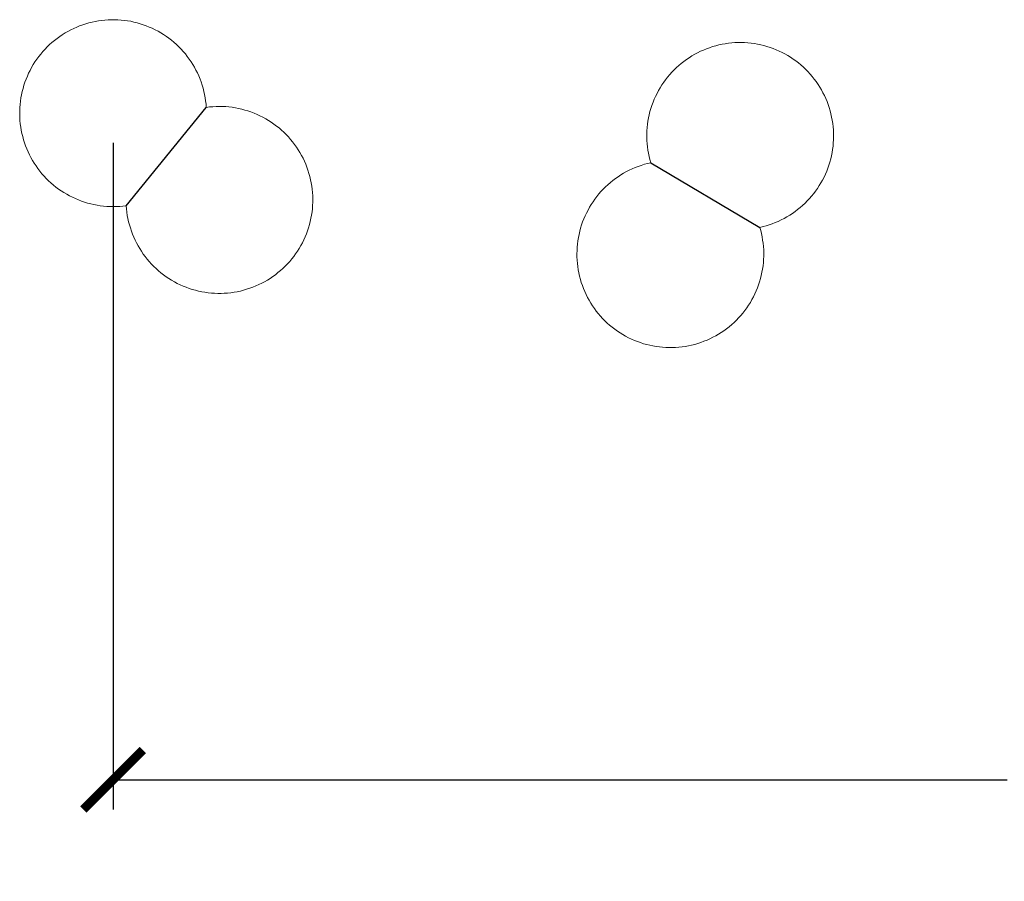
# Model space of a CAD drawing. Units: centimetres. Extents: x 8013 to 9033, y -9386 to -8598.
# Drawn here: x 8764 to 8880, y -8899 to -8798 of the extents above; entities that cross this region are included whole.
import ezdxf

# ---------------------------------------------------------------- set-up
doc = ezdxf.new("R2010")
doc.units = ezdxf.units.CM
doc.layers.add('Default', color=7, linetype='Continuous', true_color=0x000000)
doc.styles.add('Default', font='arial.ttf')
doc.dimstyles.new('Default', dxfattribs={"dimtxt": 1.8, "dimasz": 1, "dimexe": 0.5, "dimexo": 0.5, "dimgap": 0.25, "dimtad": 0, "dimtoh": 1, "dimdec": 0, "dimzin": 1, "dimdsep": 46, "dimtxsty": 'Default', "dimblk": 'ARCHTICK', "dimcen": 0.5, "dimazin": 1, "dimtfac": 1, "dimtdec": 4, "dimtix": 1, "dimtofl": 0, "dimtmove": 1, "dimatfit": 3, "dimfxl": 1, "dimtolj": 1, "dimtzin": 1, "dimarcsym": 0})

# ---------------------------------------------------------------- blocks, each defined once
blk = doc.blocks.new('_ArchTick')
at = {"color": 0, "linetype": 'ByBlock', "const_width": 0.15}
blk.add_lwpolyline([(-0.5, -0.5), (0.5, 0.5)], dxfattribs=at)
blk = doc.blocks.new('*D5')
at = {"layer": 'Default', "color": 0, "lineweight": -2}
for p, q in [((8775.17, -8812.19), (8775.17, -8890.65)), ((9026.26, -8827.78), (9026.26, -8890.65)), ((8775.17, -8887.15), (8880.48, -8887.15)), ((9026.26, -8887.15), (8920.95, -8887.15))]:
    blk.add_line(p, q, dxfattribs=at)
at = {"layer": 'Defpoints', "color": 0}
for p in [(8775.17, -8808.69), (9026.26, -8824.28), (8775.17, -8887.15)]:
    blk.add_point(p, dxfattribs=at)
at = {"layer": 'Default', "color": 0, "lineweight": -2, "xscale": 7, "yscale": 7, "zscale": 7, "rotation": 180}
blk.add_blockref('_ArchTick', (8775.17, -8887.15), dxfattribs=at)
at = {"layer": 'Default', "color": 0, "lineweight": -2, "xscale": 7, "yscale": 7, "zscale": 7}
blk.add_blockref('_ArchTick', (9026.26, -8887.15), dxfattribs=at)
at = {"layer": 'Default', "color": 0, "lineweight": 13, "insert": (8900.72, -8887.15), "char_height": 18.2, "attachment_point": 5, "style": 'Default'}
blk.add_mtext('\\A1;251', dxfattribs=at)

msp = doc.modelspace()

# ---------------------------------------------------------------- linework, layer by layer
at = {"layer": 'Default', "color": 18, "lineweight": 13, "true_color": 0x000000}
for p, q in [((8773.44, -8797.82), (8773.07, -8797.89)), ((8773.82, -8797.77), (8773.44, -8797.82)), ((8774.2, -8797.73), (8773.82, -8797.77)), ((8774.58, -8797.7), (8774.2, -8797.73)), ((8774.96, -8797.69), (8774.58, -8797.7)), ((8775.35, -8797.69), (8774.96, -8797.69)), ((8775.73, -8797.7), (8775.35, -8797.69)), ((8776.11, -8797.73), (8775.73, -8797.7)), ((8776.49, -8797.77), (8776.11, -8797.73)), ((8776.87, -8797.82), (8776.49, -8797.77)), ((8777.24, -8797.88), (8776.87, -8797.82)), ((8770.19, -8798.88), (8769.85, -8799.06)), ((8770.53, -8798.71), (8770.19, -8798.88)), ((8770.88, -8798.56), (8770.53, -8798.71)), ((8771.23, -8798.42), (8770.88, -8798.56)), ((8771.59, -8798.29), (8771.23, -8798.42)), ((8771.96, -8798.17), (8771.59, -8798.29)), ((8772.32, -8798.06), (8771.96, -8798.17)), ((8772.69, -8797.97), (8772.32, -8798.06)), ((8773.07, -8797.89), (8772.69, -8797.97)), ((8777.62, -8797.96), (8777.24, -8797.88)), ((8777.99, -8798.05), (8777.62, -8797.96)), ((8778.35, -8798.16), (8777.99, -8798.05)), ((8778.72, -8798.28), (8778.35, -8798.16)), ((8779.08, -8798.41), (8778.72, -8798.28)), ((8779.43, -8798.55), (8779.08, -8798.41)), ((8779.78, -8798.7), (8779.43, -8798.55)), ((8780.13, -8798.87), (8779.78, -8798.7)), ((8780.46, -8799.05), (8780.13, -8798.87)), ((8768.27, -8800.12), (8767.97, -8800.37)), ((8768.57, -8799.89), (8768.27, -8800.12)), ((8768.88, -8799.66), (8768.57, -8799.89)), ((8769.19, -8799.45), (8768.88, -8799.66)), ((8769.52, -8799.25), (8769.19, -8799.45)), ((8769.85, -8799.06), (8769.52, -8799.25)), ((8780.79, -8799.24), (8780.46, -8799.05)), ((8781.12, -8799.44), (8780.79, -8799.24)), ((8781.44, -8799.65), (8781.12, -8799.44)), ((8781.75, -8799.87), (8781.44, -8799.65)), ((8782.05, -8800.1), (8781.75, -8799.87)), ((8782.34, -8800.35), (8782.05, -8800.1)), ((8767.15, -8801.16), (8766.89, -8801.44)), ((8767.41, -8800.89), (8767.15, -8801.16)), ((8767.69, -8800.62), (8767.41, -8800.89)), ((8767.97, -8800.37), (8767.69, -8800.62)), ((8782.63, -8800.6), (8782.34, -8800.35)), ((8782.9, -8800.87), (8782.63, -8800.6)), ((8783.17, -8801.14), (8782.9, -8800.87)), ((8783.43, -8801.42), (8783.17, -8801.14)), ((8844.7, -8801.26), (8844.35, -8801.41)), ((8845.06, -8801.11), (8844.7, -8801.26)), ((8845.42, -8800.98), (8845.06, -8801.11)), ((8845.78, -8800.86), (8845.42, -8800.98)), ((8846.15, -8800.76), (8845.78, -8800.86)), ((8846.52, -8800.66), (8846.15, -8800.76)), ((8846.89, -8800.58), (8846.52, -8800.66)), ((8847.26, -8800.52), (8846.89, -8800.58)), ((8847.64, -8800.46), (8847.26, -8800.52)), ((8848.02, -8800.42), (8847.64, -8800.46)), ((8848.4, -8800.39), (8848.02, -8800.42)), ((8848.78, -8800.38), (8848.4, -8800.39)), ((8849.17, -8800.38), (8848.78, -8800.38)), ((8849.55, -8800.39), (8849.17, -8800.38)), ((8849.93, -8800.41), (8849.55, -8800.39)), ((8850.31, -8800.45), (8849.93, -8800.41)), ((8850.69, -8800.5), (8850.31, -8800.45)), ((8851.06, -8800.57), (8850.69, -8800.5)), ((8851.44, -8800.64), (8851.06, -8800.57)), ((8851.81, -8800.73), (8851.44, -8800.64)), ((8852.18, -8800.84), (8851.81, -8800.73)), ((8852.54, -8800.95), (8852.18, -8800.84)), ((8852.9, -8801.08), (8852.54, -8800.95)), ((8853.26, -8801.22), (8852.9, -8801.08)), ((8853.61, -8801.38), (8853.26, -8801.22)), ((8766.18, -8802.34), (8765.97, -8802.66)), ((8766.41, -8802.03), (8766.18, -8802.34)), ((8766.64, -8801.73), (8766.41, -8802.03)), ((8766.89, -8801.44), (8766.64, -8801.73)), ((8783.68, -8801.71), (8783.43, -8801.42)), ((8783.91, -8802.01), (8783.68, -8801.71)), ((8784.14, -8802.32), (8783.91, -8802.01)), ((8784.35, -8802.64), (8784.14, -8802.32)), ((8842.7, -8802.37), (8842.4, -8802.59)), ((8843.02, -8802.16), (8842.7, -8802.37)), ((8843.34, -8801.95), (8843.02, -8802.16)), ((8843.67, -8801.76), (8843.34, -8801.95)), ((8844.01, -8801.58), (8843.67, -8801.76)), ((8844.35, -8801.41), (8844.01, -8801.58)), ((8853.95, -8801.54), (8853.61, -8801.38)), ((8854.29, -8801.72), (8853.95, -8801.54)), ((8854.62, -8801.91), (8854.29, -8801.72)), ((8854.95, -8802.11), (8854.62, -8801.91)), ((8855.26, -8802.32), (8854.95, -8802.11)), ((8855.57, -8802.54), (8855.26, -8802.32)), ((8765.57, -8803.31), (8765.39, -8803.65)), ((8765.76, -8802.98), (8765.57, -8803.31)), ((8765.97, -8802.66), (8765.76, -8802.98)), ((8784.56, -8802.96), (8784.35, -8802.64)), ((8784.75, -8803.29), (8784.56, -8802.96)), ((8784.93, -8803.62), (8784.75, -8803.29)), ((8841.24, -8803.6), (8840.98, -8803.87)), ((8841.52, -8803.33), (8841.24, -8803.6)), ((8841.8, -8803.07), (8841.52, -8803.33)), ((8842.09, -8802.83), (8841.8, -8803.07)), ((8842.4, -8802.59), (8842.09, -8802.83)), ((8855.88, -8802.77), (8855.57, -8802.54)), ((8856.17, -8803.02), (8855.88, -8802.77)), ((8856.46, -8803.27), (8856.17, -8803.02)), ((8856.73, -8803.53), (8856.46, -8803.27)), ((8857, -8803.8), (8856.73, -8803.53)), ((8764.92, -8804.69), (8764.79, -8805.05)), ((8765.07, -8804.34), (8764.92, -8804.69)), ((8765.22, -8803.99), (8765.07, -8804.34)), ((8765.39, -8803.65), (8765.22, -8803.99)), ((8785.1, -8803.96), (8784.93, -8803.62)), ((8785.26, -8804.31), (8785.1, -8803.96)), ((8785.41, -8804.67), (8785.26, -8804.31)), ((8785.54, -8805.02), (8785.41, -8804.67)), ((8840.24, -8804.75), (8840.02, -8805.06)), ((8840.48, -8804.45), (8840.24, -8804.75)), ((8840.72, -8804.15), (8840.48, -8804.45)), ((8840.98, -8803.87), (8840.72, -8804.15)), ((8857.26, -8804.09), (8857, -8803.8)), ((8857.51, -8804.38), (8857.26, -8804.09)), ((8857.75, -8804.67), (8857.51, -8804.38)), ((8857.97, -8804.98), (8857.75, -8804.67)), ((8764.56, -8805.78), (8764.47, -8806.15)), ((8764.67, -8805.41), (8764.56, -8805.78)), ((8764.79, -8805.05), (8764.67, -8805.41)), ((8785.66, -8805.39), (8785.54, -8805.02)), ((8785.77, -8805.75), (8785.66, -8805.39)), ((8785.87, -8806.12), (8785.77, -8805.75)), ((8839.6, -8805.7), (8839.41, -8806.03)), ((8839.8, -8805.37), (8839.6, -8805.7)), ((8840.02, -8805.06), (8839.8, -8805.37)), ((8858.19, -8805.3), (8857.97, -8804.98)), ((8858.39, -8805.62), (8858.19, -8805.3)), ((8858.59, -8805.95), (8858.39, -8805.62)), ((8764.32, -8806.9), (8764.26, -8807.28)), ((8764.38, -8806.52), (8764.32, -8806.9)), ((8764.47, -8806.15), (8764.38, -8806.52)), ((8785.95, -8806.49), (8785.87, -8806.12)), ((8786.02, -8806.87), (8785.95, -8806.49)), ((8786.07, -8807.25), (8786.02, -8806.87)), ((8838.9, -8807.05), (8838.76, -8807.41)), ((8839.06, -8806.71), (8838.9, -8807.05)), ((8839.23, -8806.36), (8839.06, -8806.71)), ((8839.41, -8806.03), (8839.23, -8806.36)), ((8858.77, -8806.28), (8858.59, -8805.95)), ((8858.94, -8806.62), (8858.77, -8806.28)), ((8859.1, -8806.97), (8858.94, -8806.62)), ((8859.25, -8807.32), (8859.1, -8806.97)), ((8764.19, -8808.04), (8764.17, -8808.42)), ((8764.22, -8807.65), (8764.19, -8808.04)), ((8764.26, -8807.28), (8764.22, -8807.65)), ((8786.12, -8807.63), (8786.07, -8807.25)), ((8786.15, -8808.01), (8786.12, -8807.63)), ((8786.53, -8807.96), (8786.15, -8808.01)), ((8786.91, -8807.93), (8786.53, -8807.96)), ((8787.29, -8807.91), (8786.91, -8807.93)), ((8787.67, -8807.9), (8787.29, -8807.91)), ((8788.05, -8807.91), (8787.67, -8807.9)), ((8788.43, -8807.92), (8788.05, -8807.91)), ((8788.81, -8807.96), (8788.43, -8807.92)), ((8789.19, -8808), (8788.81, -8807.96)), ((8789.57, -8808.06), (8789.19, -8808)), ((8789.95, -8808.13), (8789.57, -8808.06)), ((8790.32, -8808.22), (8789.95, -8808.13)), ((8790.69, -8808.32), (8790.32, -8808.22)), ((8838.51, -8808.13), (8838.4, -8808.5)), ((8838.63, -8807.77), (8838.51, -8808.13)), ((8838.76, -8807.41), (8838.63, -8807.77)), ((8859.38, -8807.68), (8859.25, -8807.32)), ((8859.5, -8808.04), (8859.38, -8807.68)), ((8859.61, -8808.41), (8859.5, -8808.04)), ((8764.17, -8808.42), (8764.17, -8808.8)), ((8764.17, -8808.8), (8764.18, -8809.18)), ((8764.18, -8809.18), (8764.2, -8809.56)), ((8791.05, -8808.43), (8790.69, -8808.32)), ((8791.41, -8808.55), (8791.05, -8808.43)), ((8791.77, -8808.68), (8791.41, -8808.55)), ((8792.12, -8808.83), (8791.77, -8808.68)), ((8792.47, -8808.99), (8792.12, -8808.83)), ((8792.81, -8809.16), (8792.47, -8808.99)), ((8793.15, -8809.35), (8792.81, -8809.16)), ((8793.47, -8809.54), (8793.15, -8809.35)), ((8838.23, -8809.24), (8838.16, -8809.62)), ((8838.31, -8808.87), (8838.23, -8809.24)), ((8838.4, -8808.5), (8838.31, -8808.87)), ((8859.71, -8808.78), (8859.61, -8808.41)), ((8859.79, -8809.15), (8859.71, -8808.78)), ((8859.86, -8809.53), (8859.79, -8809.15)), ((8764.2, -8809.56), (8764.24, -8809.94)), ((8764.24, -8809.94), (8764.29, -8810.32)), ((8764.29, -8810.32), (8764.35, -8810.7)), ((8793.8, -8809.75), (8793.47, -8809.54)), ((8794.11, -8809.97), (8793.8, -8809.75)), ((8794.42, -8810.2), (8794.11, -8809.97)), ((8794.71, -8810.43), (8794.42, -8810.2)), ((8795, -8810.68), (8794.71, -8810.43)), ((8838.07, -8810.37), (8838.04, -8810.75)), ((8838.11, -8809.99), (8838.07, -8810.37)), ((8838.16, -8809.62), (8838.11, -8809.99)), ((8859.92, -8809.9), (8859.86, -8809.53)), ((8859.97, -8810.28), (8859.92, -8809.9)), ((8860, -8810.66), (8859.97, -8810.28)), ((8764.35, -8810.7), (8764.43, -8811.07)), ((8764.43, -8811.07), (8764.52, -8811.44)), ((8764.52, -8811.44), (8764.62, -8811.81)), ((8795.28, -8810.94), (8795, -8810.68)), ((8795.56, -8811.21), (8795.28, -8810.94)), ((8795.82, -8811.49), (8795.56, -8811.21)), ((8796.07, -8811.78), (8795.82, -8811.49)), ((8838.04, -8810.75), (8838.02, -8811.14)), ((8838.02, -8811.14), (8838.02, -8811.52)), ((8838.02, -8811.52), (8838.03, -8811.9)), ((8860.02, -8811.04), (8860, -8810.66)), ((8860.01, -8811.81), (8860.02, -8811.43)), ((8860.02, -8811.43), (8860.02, -8811.04)), ((8764.62, -8811.81), (8764.74, -8812.17)), ((8764.74, -8812.17), (8764.86, -8812.53)), ((8764.86, -8812.53), (8765, -8812.89)), ((8765, -8812.89), (8765.16, -8813.24)), ((8796.31, -8812.07), (8796.07, -8811.78)), ((8796.54, -8812.37), (8796.31, -8812.07)), ((8796.76, -8812.69), (8796.54, -8812.37)), ((8796.98, -8813), (8796.76, -8812.69)), ((8838.03, -8811.9), (8838.06, -8812.28)), ((8838.06, -8812.28), (8838.1, -8812.66)), ((8838.1, -8812.66), (8838.15, -8813.04)), ((8859.91, -8812.95), (8859.96, -8812.57)), ((8859.96, -8812.57), (8859.99, -8812.19)), ((8859.99, -8812.19), (8860.01, -8811.81)), ((8765.16, -8813.24), (8765.32, -8813.59)), ((8765.32, -8813.59), (8765.5, -8813.92)), ((8765.5, -8813.92), (8765.68, -8814.26)), ((8797.17, -8813.33), (8796.98, -8813)), ((8797.36, -8813.66), (8797.17, -8813.33)), ((8797.54, -8814), (8797.36, -8813.66)), ((8797.7, -8814.35), (8797.54, -8814)), ((8838.15, -8813.04), (8838.21, -8813.41)), ((8838.21, -8813.41), (8838.29, -8813.79)), ((8838.29, -8813.79), (8838.38, -8814.16)), ((8859.69, -8814.07), (8859.77, -8813.7)), ((8859.77, -8813.7), (8859.85, -8813.33)), ((8859.85, -8813.33), (8859.91, -8812.95)), ((8765.68, -8814.26), (8765.88, -8814.58)), ((8765.88, -8814.58), (8766.09, -8814.9)), ((8766.09, -8814.9), (8766.31, -8815.21)), ((8766.31, -8815.21), (8766.55, -8815.52)), ((8797.85, -8814.7), (8797.7, -8814.35)), ((8797.99, -8815.05), (8797.85, -8814.7)), ((8798.12, -8815.41), (8797.99, -8815.05)), ((8836.66, -8815.09), (8836.31, -8815.24)), ((8837.02, -8814.95), (8836.66, -8815.09)), ((8837.38, -8814.83), (8837.02, -8814.95)), ((8837.74, -8814.71), (8837.38, -8814.83)), ((8838.11, -8814.61), (8837.74, -8814.71)), ((8838.48, -8814.53), (8838.11, -8814.61)), ((8838.38, -8814.16), (8838.48, -8814.53)), ((8859.21, -8815.52), (8859.35, -8815.17)), ((8859.35, -8815.17), (8859.47, -8814.81)), ((8859.47, -8814.81), (8859.59, -8814.44)), ((8859.59, -8814.44), (8859.69, -8814.07)), ((8766.55, -8815.52), (8766.79, -8815.81)), ((8766.79, -8815.81), (8767.04, -8816.1)), ((8767.04, -8816.1), (8767.3, -8816.38)), ((8767.3, -8816.38), (8767.57, -8816.64)), ((8798.24, -8815.78), (8798.12, -8815.41)), ((8798.34, -8816.14), (8798.24, -8815.78)), ((8798.43, -8816.52), (8798.34, -8816.14)), ((8834.64, -8816.17), (8834.33, -8816.38)), ((8834.96, -8815.96), (8834.64, -8816.17)), ((8835.29, -8815.76), (8834.96, -8815.96)), ((8835.62, -8815.57), (8835.29, -8815.76)), ((8835.96, -8815.4), (8835.62, -8815.57)), ((8836.31, -8815.24), (8835.96, -8815.4)), ((8858.72, -8816.56), (8858.9, -8816.22)), ((8858.9, -8816.22), (8859.06, -8815.87)), ((8859.06, -8815.87), (8859.21, -8815.52)), ((8767.57, -8816.64), (8767.85, -8816.9)), ((8767.85, -8816.9), (8768.14, -8817.15)), ((8768.14, -8817.15), (8768.44, -8817.39)), ((8768.44, -8817.39), (8768.75, -8817.62)), ((8798.5, -8816.89), (8798.43, -8816.52)), ((8798.57, -8817.27), (8798.5, -8816.89)), ((8798.62, -8817.64), (8798.57, -8817.27)), ((8833.16, -8817.37), (8832.89, -8817.64)), ((8833.44, -8817.11), (8833.16, -8817.37)), ((8833.73, -8816.85), (8833.44, -8817.11)), ((8834.02, -8816.61), (8833.73, -8816.85)), ((8834.33, -8816.38), (8834.02, -8816.61)), ((8858.13, -8817.54), (8858.34, -8817.22)), ((8858.34, -8817.22), (8858.54, -8816.89)), ((8858.54, -8816.89), (8858.72, -8816.56)), ((8768.75, -8817.62), (8769.06, -8817.84)), ((8769.06, -8817.84), (8769.38, -8818.04)), ((8769.38, -8818.04), (8769.71, -8818.24)), ((8769.71, -8818.24), (8770.05, -8818.42)), ((8770.05, -8818.42), (8770.39, -8818.59)), ((8770.39, -8818.59), (8770.73, -8818.75)), ((8798.65, -8818.02), (8798.62, -8817.64)), ((8798.68, -8818.41), (8798.65, -8818.02)), ((8798.69, -8818.79), (8798.68, -8818.41)), ((8832.14, -8818.5), (8831.91, -8818.8)), ((8832.38, -8818.2), (8832.14, -8818.5)), ((8832.63, -8817.91), (8832.38, -8818.2)), ((8832.89, -8817.64), (8832.63, -8817.91)), ((8857.19, -8818.74), (8857.44, -8818.45)), ((8857.44, -8818.45), (8857.68, -8818.16)), ((8857.68, -8818.16), (8857.91, -8817.85)), ((8857.91, -8817.85), (8858.13, -8817.54)), ((8770.73, -8818.75), (8771.09, -8818.9)), ((8771.09, -8818.9), (8771.44, -8819.04)), ((8771.44, -8819.04), (8771.8, -8819.16)), ((8771.8, -8819.16), (8772.17, -8819.27)), ((8772.17, -8819.27), (8772.54, -8819.37)), ((8772.54, -8819.37), (8772.91, -8819.45)), ((8772.91, -8819.45), (8773.29, -8819.53)), ((8773.29, -8819.53), (8773.66, -8819.58)), ((8773.66, -8819.58), (8774.04, -8819.63)), ((8774.04, -8819.63), (8774.42, -8819.66)), ((8774.42, -8819.66), (8774.8, -8819.68)), ((8774.8, -8819.68), (8775.19, -8819.69)), ((8775.19, -8819.69), (8775.57, -8819.68)), ((8775.57, -8819.68), (8775.95, -8819.66)), ((8775.95, -8819.66), (8776.33, -8819.63)), ((8776.33, -8819.63), (8776.71, -8819.58)), ((8776.71, -8819.58), (8776.74, -8819.96)), ((8798.64, -8819.93), (8798.67, -8819.55)), ((8798.67, -8819.55), (8798.68, -8819.17)), ((8798.68, -8819.17), (8798.69, -8818.79)), ((8831.28, -8819.76), (8831.1, -8820.1)), ((8831.48, -8819.44), (8831.28, -8819.76)), ((8831.69, -8819.12), (8831.48, -8819.44)), ((8831.91, -8818.8), (8831.69, -8819.12)), ((8855.79, -8820.04), (8856.09, -8819.8)), ((8856.09, -8819.8), (8856.38, -8819.55)), ((8856.38, -8819.55), (8856.66, -8819.29)), ((8856.66, -8819.29), (8856.93, -8819.02)), ((8856.93, -8819.02), (8857.19, -8818.74)), ((8776.74, -8819.96), (8776.78, -8820.34)), ((8776.78, -8820.34), (8776.84, -8820.72)), ((8776.84, -8820.72), (8776.91, -8821.09)), ((8798.47, -8821.06), (8798.54, -8820.69)), ((8798.54, -8820.69), (8798.6, -8820.31)), ((8798.6, -8820.31), (8798.64, -8819.93)), ((8830.76, -8820.78), (8830.61, -8821.13)), ((8830.92, -8820.44), (8830.76, -8820.78)), ((8831.1, -8820.1), (8830.92, -8820.44)), ((8854.2, -8821.08), (8854.53, -8820.9)), ((8854.53, -8820.9), (8854.86, -8820.7)), ((8854.86, -8820.7), (8855.18, -8820.49)), ((8855.18, -8820.49), (8855.49, -8820.27)), ((8855.49, -8820.27), (8855.79, -8820.04)), ((8776.91, -8821.09), (8776.99, -8821.47)), ((8776.99, -8821.47), (8777.09, -8821.83)), ((8777.09, -8821.83), (8777.2, -8822.2)), ((8798.07, -8822.54), (8798.19, -8822.17)), ((8798.19, -8822.17), (8798.3, -8821.81)), ((8798.3, -8821.81), (8798.39, -8821.44)), ((8798.39, -8821.44), (8798.47, -8821.06)), ((8830.35, -8821.85), (8830.23, -8822.22)), ((8830.47, -8821.49), (8830.35, -8821.85)), ((8830.61, -8821.13), (8830.47, -8821.49)), ((8851.34, -8822.13), (8851.71, -8822.04)), ((8851.44, -8822.5), (8851.34, -8822.13)), ((8851.71, -8822.04), (8852.08, -8821.94)), ((8852.08, -8821.94), (8852.44, -8821.83)), ((8852.44, -8821.83), (8852.8, -8821.7)), ((8852.8, -8821.7), (8853.16, -8821.57)), ((8853.16, -8821.57), (8853.51, -8821.42)), ((8853.51, -8821.42), (8853.86, -8821.25)), ((8853.86, -8821.25), (8854.2, -8821.08)), ((8777.2, -8822.2), (8777.32, -8822.56)), ((8777.32, -8822.56), (8777.45, -8822.92)), ((8777.45, -8822.92), (8777.6, -8823.27)), ((8777.6, -8823.27), (8777.75, -8823.62)), ((8797.63, -8823.6), (8797.79, -8823.25)), ((8797.79, -8823.25), (8797.94, -8822.9)), ((8797.94, -8822.9), (8798.07, -8822.54)), ((8829.97, -8823.33), (8829.91, -8823.71)), ((8830.05, -8822.96), (8829.97, -8823.33)), ((8830.13, -8822.58), (8830.05, -8822.96)), ((8830.23, -8822.22), (8830.13, -8822.58)), ((8851.53, -8822.87), (8851.44, -8822.5)), ((8851.61, -8823.24), (8851.53, -8822.87)), ((8851.67, -8823.62), (8851.61, -8823.24)), ((8777.75, -8823.62), (8777.92, -8823.96)), ((8777.92, -8823.96), (8778.11, -8824.3)), ((8778.11, -8824.3), (8778.3, -8824.63)), ((8797.09, -8824.61), (8797.29, -8824.28)), ((8797.29, -8824.28), (8797.47, -8823.94)), ((8797.47, -8823.94), (8797.63, -8823.6)), ((8829.83, -8824.47), (8829.81, -8824.85)), ((8829.86, -8824.09), (8829.83, -8824.47)), ((8829.91, -8823.71), (8829.86, -8824.09)), ((8851.72, -8824), (8851.67, -8823.62)), ((8851.76, -8824.38), (8851.72, -8824)), ((8851.79, -8824.76), (8851.76, -8824.38)), ((8778.3, -8824.63), (8778.5, -8824.95)), ((8778.5, -8824.95), (8778.72, -8825.27)), ((8778.72, -8825.27), (8778.95, -8825.57)), ((8778.95, -8825.57), (8779.18, -8825.87)), ((8796.21, -8825.85), (8796.45, -8825.55)), ((8796.45, -8825.55), (8796.67, -8825.24)), ((8796.67, -8825.24), (8796.89, -8824.93)), ((8796.89, -8824.93), (8797.09, -8824.61)), ((8829.81, -8824.85), (8829.8, -8825.23)), ((8829.8, -8825.23), (8829.8, -8825.61)), ((8829.8, -8825.61), (8829.82, -8825.99)), ((8851.78, -8825.9), (8851.8, -8825.52)), ((8851.8, -8825.14), (8851.79, -8824.76)), ((8851.8, -8825.52), (8851.8, -8825.14)), ((8779.18, -8825.87), (8779.43, -8826.16)), ((8779.43, -8826.16), (8779.69, -8826.45)), ((8779.69, -8826.45), (8779.95, -8826.72)), ((8779.95, -8826.72), (8780.23, -8826.98)), ((8795.17, -8826.96), (8795.44, -8826.7)), ((8795.44, -8826.7), (8795.71, -8826.43)), ((8795.71, -8826.43), (8795.97, -8826.14)), ((8795.97, -8826.14), (8796.21, -8825.85)), ((8829.82, -8825.99), (8829.85, -8826.37)), ((8829.85, -8826.37), (8829.9, -8826.75)), ((8829.9, -8826.75), (8829.95, -8827.13)), ((8851.66, -8827.04), (8851.71, -8826.66)), ((8851.71, -8826.66), (8851.75, -8826.28)), ((8851.75, -8826.28), (8851.78, -8825.9)), ((8780.23, -8826.98), (8780.51, -8827.24)), ((8780.51, -8827.24), (8780.81, -8827.48)), ((8780.81, -8827.48), (8781.11, -8827.72)), ((8781.11, -8827.72), (8781.42, -8827.94)), ((8781.42, -8827.94), (8781.74, -8828.15)), ((8793.66, -8828.14), (8793.98, -8827.92)), ((8793.98, -8827.92), (8794.29, -8827.7)), ((8794.29, -8827.7), (8794.59, -8827.46)), ((8794.59, -8827.46), (8794.88, -8827.22)), ((8794.88, -8827.22), (8795.17, -8826.96)), ((8829.95, -8827.13), (8830.03, -8827.5)), ((8830.03, -8827.5), (8830.11, -8827.88)), ((8830.11, -8827.88), (8830.21, -8828.25)), ((8851.41, -8828.16), (8851.51, -8827.79)), ((8851.51, -8827.79), (8851.59, -8827.42)), ((8851.59, -8827.42), (8851.66, -8827.04)), ((8781.74, -8828.15), (8782.06, -8828.35)), ((8782.06, -8828.35), (8782.39, -8828.54)), ((8782.39, -8828.54), (8782.73, -8828.72)), ((8782.73, -8828.72), (8783.08, -8828.89)), ((8783.08, -8828.89), (8783.43, -8829.04)), ((8783.43, -8829.04), (8783.78, -8829.18)), ((8791.62, -8829.17), (8791.98, -8829.03)), ((8791.98, -8829.03), (8792.33, -8828.87)), ((8792.33, -8828.87), (8792.67, -8828.71)), ((8792.67, -8828.71), (8793.01, -8828.53)), ((8793.01, -8828.53), (8793.34, -8828.34)), ((8793.34, -8828.34), (8793.66, -8828.14)), ((8830.21, -8828.25), (8830.31, -8828.61)), ((8830.31, -8828.61), (8830.44, -8828.97)), ((8830.44, -8828.97), (8830.57, -8829.33)), ((8851.06, -8829.25), (8851.19, -8828.89)), ((8851.19, -8828.89), (8851.31, -8828.53)), ((8851.31, -8828.53), (8851.41, -8828.16)), ((8783.78, -8829.18), (8784.14, -8829.31)), ((8784.14, -8829.31), (8784.5, -8829.43)), ((8784.5, -8829.43), (8784.87, -8829.53)), ((8784.87, -8829.53), (8785.24, -8829.62)), ((8785.24, -8829.62), (8785.61, -8829.7)), ((8785.61, -8829.7), (8785.99, -8829.77)), ((8785.99, -8829.77), (8786.37, -8829.82)), ((8786.37, -8829.82), (8786.75, -8829.86)), ((8786.75, -8829.86), (8787.13, -8829.89)), ((8787.13, -8829.89), (8787.51, -8829.9)), ((8787.51, -8829.9), (8787.89, -8829.9)), ((8787.89, -8829.9), (8788.27, -8829.88)), ((8788.27, -8829.88), (8788.66, -8829.86)), ((8788.66, -8829.86), (8789.04, -8829.82)), ((8789.04, -8829.82), (8789.41, -8829.76)), ((8789.41, -8829.76), (8789.79, -8829.7)), ((8789.79, -8829.7), (8790.16, -8829.62)), ((8790.16, -8829.62), (8790.53, -8829.52)), ((8790.53, -8829.52), (8790.9, -8829.42)), ((8790.9, -8829.42), (8791.26, -8829.3)), ((8791.26, -8829.3), (8791.62, -8829.17)), ((8830.57, -8829.33), (8830.72, -8829.68)), ((8830.72, -8829.68), (8830.88, -8830.03)), ((8830.88, -8830.03), (8831.05, -8830.37)), ((8850.41, -8830.63), (8850.59, -8830.29)), ((8850.59, -8830.29), (8850.76, -8829.95)), ((8850.76, -8829.95), (8850.91, -8829.6)), ((8850.91, -8829.6), (8851.06, -8829.25)), ((8831.05, -8830.37), (8831.23, -8830.71)), ((8831.23, -8830.71), (8831.42, -8831.04)), ((8831.42, -8831.04), (8831.63, -8831.36)), ((8831.63, -8831.36), (8831.85, -8831.67)), ((8849.8, -8831.6), (8850.02, -8831.28)), ((8850.02, -8831.28), (8850.22, -8830.96)), ((8850.22, -8830.96), (8850.41, -8830.63)), ((8831.85, -8831.67), (8832.07, -8831.98)), ((8832.07, -8831.98), (8832.31, -8832.28)), ((8832.31, -8832.28), (8832.56, -8832.57)), ((8832.56, -8832.57), (8832.82, -8832.85)), ((8848.84, -8832.79), (8849.1, -8832.5)), ((8849.1, -8832.5), (8849.34, -8832.21)), ((8849.34, -8832.21), (8849.58, -8831.91)), ((8849.58, -8831.91), (8849.8, -8831.6)), ((8832.82, -8832.85), (8833.09, -8833.12)), ((8833.09, -8833.12), (8833.36, -8833.39)), ((8833.36, -8833.39), (8833.65, -8833.64)), ((8833.65, -8833.64), (8833.94, -8833.88)), ((8847.72, -8833.83), (8848.02, -8833.58)), ((8848.02, -8833.58), (8848.3, -8833.33)), ((8848.3, -8833.33), (8848.58, -8833.06)), ((8848.58, -8833.06), (8848.84, -8832.79)), ((8833.94, -8833.88), (8834.25, -8834.12)), ((8834.25, -8834.12), (8834.56, -8834.34)), ((8834.56, -8834.34), (8834.87, -8834.55)), ((8834.87, -8834.55), (8835.2, -8834.75)), ((8835.2, -8834.75), (8835.53, -8834.94)), ((8845.81, -8835.07), (8846.14, -8834.89)), ((8846.14, -8834.89), (8846.47, -8834.7)), ((8846.47, -8834.7), (8846.8, -8834.5)), ((8846.8, -8834.5), (8847.11, -8834.29)), ((8847.11, -8834.29), (8847.42, -8834.06)), ((8847.42, -8834.06), (8847.72, -8833.83)), ((8835.53, -8834.94), (8835.87, -8835.12)), ((8835.87, -8835.12), (8836.21, -8835.28)), ((8836.21, -8835.28), (8836.56, -8835.43)), ((8836.56, -8835.43), (8836.92, -8835.57)), ((8836.92, -8835.57), (8837.28, -8835.7)), ((8837.28, -8835.7), (8837.64, -8835.82)), ((8837.64, -8835.82), (8838.01, -8835.92)), ((8838.01, -8835.92), (8838.38, -8836.01)), ((8838.38, -8836.01), (8838.75, -8836.09)), ((8838.75, -8836.09), (8839.13, -8836.15)), ((8842.55, -8836.14), (8842.93, -8836.07)), ((8842.93, -8836.07), (8843.3, -8835.99)), ((8843.3, -8835.99), (8843.67, -8835.9)), ((8843.67, -8835.9), (8844.04, -8835.79)), ((8844.04, -8835.79), (8844.4, -8835.67)), ((8844.4, -8835.67), (8844.76, -8835.54)), ((8844.76, -8835.54), (8845.12, -8835.4)), ((8845.12, -8835.4), (8845.46, -8835.24)), ((8845.46, -8835.24), (8845.81, -8835.07)), ((8839.13, -8836.15), (8839.51, -8836.21)), ((8839.51, -8836.21), (8839.89, -8836.24)), ((8839.89, -8836.24), (8840.27, -8836.27)), ((8840.27, -8836.27), (8840.65, -8836.28)), ((8840.65, -8836.28), (8841.03, -8836.28)), ((8841.03, -8836.28), (8841.42, -8836.26)), ((8841.42, -8836.26), (8841.8, -8836.24)), ((8841.8, -8836.24), (8842.18, -8836.19)), ((8842.18, -8836.19), (8842.55, -8836.14))]:
    msp.add_line(p, q, dxfattribs=at)
at = {"layer": 'Default'}
for p, q in [((8776.71, -8819.58), (8786.15, -8808.01)), ((8838.48, -8814.53), (8851.34, -8822.13))]:
    msp.add_line(p, q, dxfattribs=at)

# ---------------------------------------------------------------- dimensions: what is measured, and where the dimension line sits
at = {"layer": 'Default', "color": 18, "lineweight": 13, "true_color": 0x000000}
dim = msp.add_linear_dim(base=(8775.17, -8887.15), p1=(9026.26, -8824.28), p2=(8775.17, -8808.69), dimstyle='Default', override={"dimscale": 7, "dimtxt": 2.6, "dimasz": 1, "dimexe": 0.5, "dimexo": 0.5, "dimgap": 0.25, "dimtih": 0, "dimtoh": 0, "dimdec": 0, "dimlfac": 1, "dimzin": 1, "dimtxsty": 'Default', "dimblk": 'ArchTick', "dimsah": 0, "dimcen": 0.5, "dimadec": 2, "dimazin": 1, "dimtix": 0, "dimtmove": 0, "dimtzin": 1}, dxfattribs=at)
dim.commit()
dim.dimension.update_dxf_attribs({"geometry": '*D5', "text_midpoint": (8900.72, -8887.15)})

doc.saveas('drawing.dxf')
